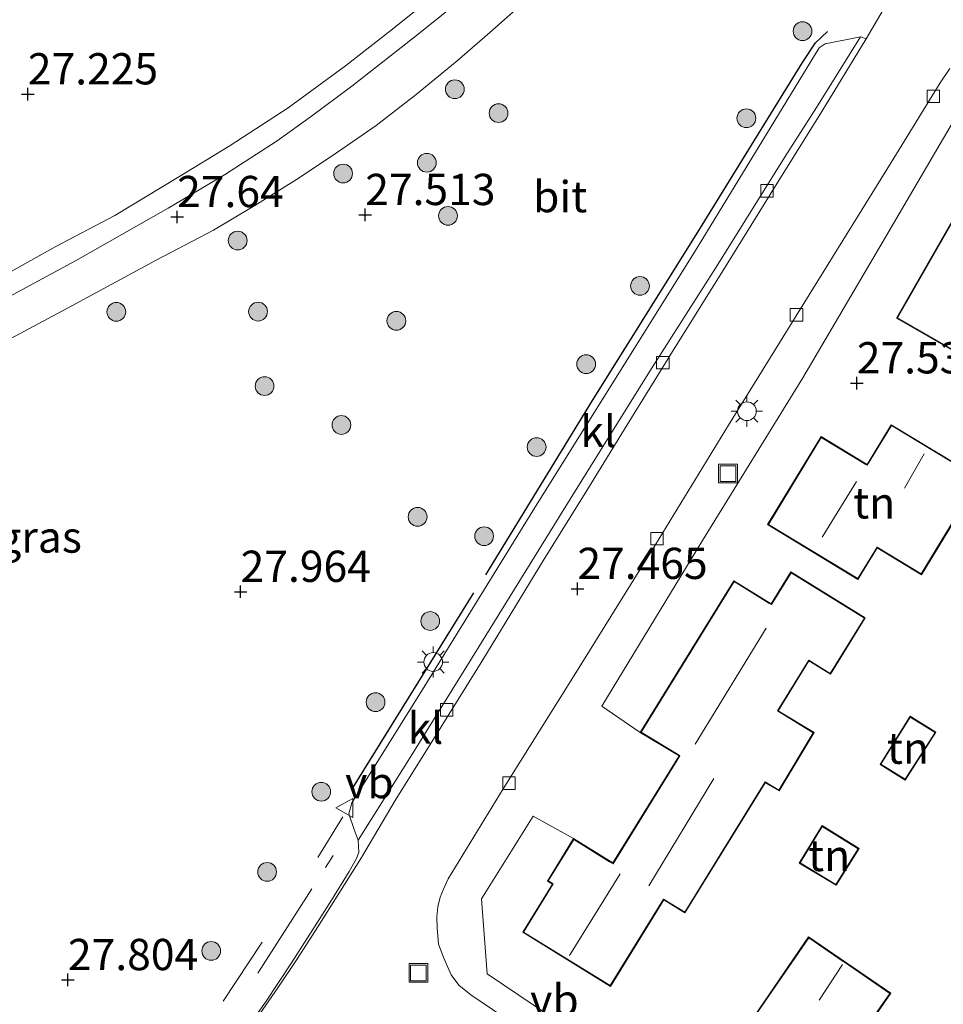
# Model space of a CAD drawing. Units: metres. Extents: x 184975 to 190011, y 349998 to 356252.
# Drawn here: x 189587 to 189661, y 350358 to 350436 of the extents above; entities that cross this region are included whole.
import ezdxf
from ezdxf.enums import TextEntityAlignment as Align

# ---------------------------------------------------------------- set-up
doc = ezdxf.new("R2010")
doc.units = ezdxf.units.M
doc.linetypes.add('IE-TERREINAFSCHEIDING', pattern=[10, 8, -2])
doc.layers.get('0').update_dxf_attribs({"lineweight": 25})
for name, color, linetype, lineweight in [('B-ME-GR-BOOM-GV-B6', 93, 'Continuous', 18), ('B-ME-GR-BOOM-S-B1', 93, 'Continuous', 18), ('B-ME-GW-HOOGTEPUNT-S-B1', 10, 'Continuous', 25), ('B-ME-IE-GRASLAND-GV-B6', 93, 'Continuous', 18), ('B-ME-IE-GRONDWERKLIJN-GROND_INGERICHT-GV-B6', 253, 'Continuous', 18), ('B-ME-IE-INRICHTINGSELEMENT-S-B1', 253, 'Continuous', 18), ('B-ME-IE-MEUBILAIR_WEGMEUBILAIR-LICHTMAST-S-B1', 8, 'Continuous', 18), ('B-ME-IE-TERREINAFSCHEIDING-HAAG-L-B1', 10, 'Continuous', 25), ('B-ME-IE-TERREINAFSCHEIDING-RASTERHEKWERK-L-B1', 8, 'IE-TERREINAFSCHEIDING', 18), ('B-ME-KG-KADASTRAAL-DAKRAND-L-B1', 13, 'Continuous', 18), ('B-ME-KG-KADASTRAAL-NOKLIJN-L-B1', 13, 'Continuous', 18), ('B-ME-OG-BEBOUWING-GV-B6', 173, 'Continuous', 18), ('B-ME-VH-VERH_SOORT-BITUMEN-GV-B6', 8, 'IE-TERREINAFSCHEIDING-NATUURLIJK-HOUTWAL', 18), ('B-ME-VH-VERH_SOORT-KLINKERS-GV-B6', 8, 'IE-TERREINAFSCHEIDING-NATUURLIJK-HOUTWAL', 18), ('B-ME-VH-VERH_SOORT-TEGELS-GV-B6', 8, 'Continuous', 18), ('B-ME-VV-KOLK-S-B1', 8, 'Continuous', 18), ('B-ME-VW-MEUBILAIR_WEGMEUBILAIR-VERKEERSBORD-S-B1', 8, 'Continuous', 18)]:
    doc.layers.add(name, color=color, linetype=linetype, lineweight=lineweight)
doc.styles.add('NLCS-ISO', font='NLCS-ISO.TTF')
doc.linetypes.add('IE-TERREINAFSCHEIDING-NATUURLIJK-HOUTWAL', pattern='A,7,-1.5,[67,NLCS.SHX,S=0.75,R=45,X=0,Y=0],-1.5,7,-1.5,[70,NLCS.SHX,S=0.75,R=0,X=0,Y=0],-1.5', length=20)

# ---------------------------------------------------------------- blocks, each defined once
blk = doc.blocks.new('put')
for p, q in [((0.75, 0.75), (-0.75, 0.75)), ((-0.75, 0.75), (-0.75, -0.75)), ((0.75, -0.75), (0.75, 0.75)), ((-0.75, -0.75), (0.75, -0.75))]:
    blk.add_line(p, q)
blk.add_lwpolyline([(-0.625, 0.625), (0.625, 0.625), (0.625, -0.625), (-0.625, -0.625)], close=True)
blk = doc.blocks.new('verkeersbord')
for p, q in [((0, 0.75), (-0.75, -0.625)), ((0.75, -0.625), (0, 0.75)), ((-0.75, -0.625), (0.75, -0.625))]:
    blk.add_line(p, q)
blk = doc.blocks.new('boom')
blk.add_hatch(color=256).paths.add_polyline_path([(-0.75, 0, 1), (0.75, 0, 1)])
blk.add_circle((0, 0), 0.75)
blk = doc.blocks.new('hoogtepunt')
for p, q in [((-0.5, 0), (0.5, 0)), ((0, 0.5), (0, -0.5))]:
    blk.add_line(p, q)
blk = doc.blocks.new('kolk')
blk.add_lwpolyline([(-0.5, -0.5), (0.5, -0.5), (0.5, 0.5), (-0.5, 0.5)], close=True)
blk = doc.blocks.new('lantaarnpaal')
for p, q in [((-0.884, 0.884), (-0.53, 0.53)), ((0, 0.75), (0, 1.25)), ((0.53, 0.53), (0.884, 0.884)), ((-0.75, 0), (-1.25, 0)), ((0.75, 0), (1.25, 0)), ((-0.53, -0.53), (-0.884, -0.884)), ((0, -0.75), (0, -1.25)), ((0.53, -0.53), (0.884, -0.884))]:
    blk.add_line(p, q)
blk.add_circle((0, 0), 0.75)

msp = doc.modelspace()

# ---------------------------------------------------------------- linework, layer by layer
at = {"layer": 'B-ME-GR-BOOM-GV-B6'}
msp.add_polyline3d([(189620.355, 350438.385, 27.396), (189616.664, 350435.399, 27.369), (189613, 350432.544, 27.342), (189608.416, 350429.178, 27.302), (189603.72, 350426.126, 27.342), (189599.687, 350423.687, 27.382), (189594.56, 350420.578, 27.502), (189589.866, 350418.113, 27.636), (189584.932, 350415.352, 27.796), (189584.452, 350416.504, 27.929), (189579.53, 350415.769, 27.822), (189574.678, 350415.477, 27.77), (189572.373, 350415.152, 27.833), (189570.758, 350414.667, 27.815), (189562.036, 350412.301, 27.539), (189553.747, 350409.397, 27.233), (189552.565, 350409.638, 27.233), (189551.882, 350410.131, 27.233), (189551.775, 350411.013, 27.233), (189552.107, 350411.769, 27.219), (189553.509, 350413.593, 27.219), (189557.849, 350419.946, 27.206), (189565.795, 350431.243, 27.233), (189575.316, 350443.761, 27.153)], dxfattribs=at)
at = {"layer": 'B-ME-IE-GRASLAND-GV-B6'}
for points in [[(189664.234, 350451.405, 27.156), (189660.157, 350444.132, 27.174), (189654.628, 350434.703, 27.159), (189654.177, 350434.866, 27.15), (189651.355, 350434.321, 27.283), (189650.873, 350433.983, 27.283), (189640.9, 350417.66, 27.272), (189628.341, 350397.53, 27.327), (189619.343, 350382.983, 27.414), (189613.525, 350373.619, 27.567), (189613.265, 350372.737, 27.644), (189613.705, 350371.498, 27.543), (189614.015, 350370.625, 27.478), (189614.079, 350369.68, 27.62), (189613.894, 350369.178, 27.608), (189613.313, 350368.135, 27.602), (189611.905, 350365.846, 27.614), (189610.388, 350363.503, 27.644), (189608.706, 350360.83, 27.768), (189606.617, 350357.671, 27.904), (189604.989, 350355.399, 27.958)], [(189513.087, 350371.143, 30.518), (189521.543, 350375.662, 30.154), (189529.306, 350379.997, 29.842), (189536.389, 350383.831, 29.558), (189545.773, 350388.753, 29.158), (189559.758, 350396.346, 28.625), (189569.557, 350401.713, 28.358), (189577.403, 350406.108, 28.065), (189586.605, 350410.933, 27.878), (189591.125, 350413.368, 27.718), (189597.864, 350417.007, 27.62), (189602.453, 350419.421, 27.505), (189605.751, 350421.385, 27.407), (189609.083, 350423.473, 27.273), (189612.035, 350425.399, 27.149), (189615.451, 350427.791, 27.113), (189618.647, 350430.25, 27.167), (189621.928, 350432.947, 27.193), (189624.558, 350435.208, 27.149), (189628.212, 350438.469, 27.224)]]:
    msp.add_polyline3d(points, dxfattribs=at)
at = {"layer": 'B-ME-IE-GRONDWERKLIJN-GROND_INGERICHT-GV-B6'}
for points in [[(189636.579, 350379.252, 27.6), (189633.493, 350381.355, 27.589), (189641.562, 350394.605, 27.436), (189649.581, 350407.593, 27.462), (189655.727, 350418.07, 27.422), (189660.556, 350426.325, 27.38), (189662.059, 350428.894, 27.367)], [(189669.096, 350408.192, 27.589), (189669.19, 350408.821, 27.589), (189669, 350409.518, 27.589), (189668.628, 350410.074, 27.589), (189667.411, 350410.96, 27.589), (189672.236, 350419.367, 27.589), (189663.805, 350424.15, 27.589), (189657.058, 350412.369, 27.589), (189665.458, 350407.558, 27.589), (189666.378, 350407.12, 27.589), (189666.991, 350406.868, 27.589), (189667.523, 350406.886, 27.589), (189668.156, 350407.123, 27.589), (189668.714, 350407.593, 27.589), (189669.096, 350408.192, 27.589)], [(189654.703, 350400.678, 27.611), (189651.031, 350402.905, 27.611), (189646.755, 350395.867, 27.611), (189653.977, 350391.478, 27.611), (189655.522, 350394.006, 27.611), (189659.056, 350391.853, 27.611), (189663.743, 350399.557, 27.611), (189656.639, 350403.858, 27.611), (189654.703, 350400.678, 27.611)], [(189630.629, 350355.705, 27.607), (189624.334, 350359.944, 27.702), (189623.881, 350365.957, 27.749), (189628.02, 350372.553, 27.64), (189631.244, 350370.759, 27.6), (189629.15, 350367.369, 27.6), (189629.556, 350367.118, 27.6), (189627.181, 350363.272, 27.6), (189634.192, 350358.943, 27.6), (189638.46, 350365.855, 27.6), (189640.142, 350364.816, 27.6), (189646.572, 350375.231, 27.55), (189647.678, 350374.578, 27.55), (189650.476, 350379.243, 27.55), (189647.604, 350380.987, 27.6), (189650.06, 350384.965, 27.6), (189651.778, 350383.904, 27.6), (189654.561, 350388.412, 27.6), (189648.615, 350392.084, 27.6), (189647.043, 350389.539, 27.6), (189644.066, 350391.377, 27.6), (189636.579, 350379.252, 27.6)], [(189655.747, 350376.689, 27.63), (189657.756, 350375.44, 27.63), (189660.208, 350379.267, 27.63), (189658.145, 350380.541, 27.63), (189655.747, 350376.689, 27.63)], [(189654.063, 350369.97, 27.69), (189651.109, 350371.8, 27.69), (189649.282, 350368.805, 27.69), (189652.228, 350367.034, 27.69), (189654.063, 350369.97, 27.69)], [(189654.614, 350355.498, 27.563), (189656.602, 350358.395, 27.563), (189650.035, 350362.9, 27.563), (189645.676, 350356.545, 27.563)]]:
    msp.add_polyline3d(points, dxfattribs=at)
at = {"layer": 'B-ME-IE-TERREINAFSCHEIDING-HAAG-L-B1'}
msp.add_line((189613.643, 350374.889, 27.682), (189623.283, 350390.425, 27.576), dxfattribs=at)
msp.add_polyline3d([(189624.237, 350391.86, 27.562), (189632.761, 350405.784, 27.496), (189641.186, 350419.246, 27.522), (189649.538, 350432.828, 27.349), (189650.589, 350434.389, 27.322), (189651.539, 350435.295, 27.313)], dxfattribs=at)
at = {"layer": 'B-ME-IE-TERREINAFSCHEIDING-RASTERHEKWERK-L-B1'}
for p, q in [((189610.803, 350369.251, 27.485), (189612.809, 350372.496, 27.512)), ((189606.016, 350360.015, 27.885), (189612.018, 350369.41, 27.503)), ((189603.24, 350357.773, 27.903), (189606.346, 350362.485, 27.885))]:
    msp.add_line(p, q, dxfattribs=at)
at = {"layer": 'B-ME-KG-KADASTRAAL-DAKRAND-L-B1'}
for points in [[(189667, 350406.918, 29.805), (189666.398, 350407.166, 29.805), (189665.482, 350407.603, 32.778), (189657.126, 350412.388, 32.814), (189663.824, 350424.082, 32.814), (189672.168, 350419.348, 32.778), (189667.4, 350411.049, 32.87), (189667.345, 350410.946, 29.779), (189668.592, 350410.039, 29.823), (189668.954, 350409.497, 29.809), (189669.139, 350408.818, 29.805), (189669.049, 350408.21, 29.805), (189668.676, 350407.626, 29.809), (189668.131, 350407.167, 29.805), (189667.513, 350406.935, 29.805), (189667, 350406.918, 29.805)], [(189655.505, 350394.074, 33.116), (189653.96, 350391.546, 33.116), (189646.823, 350395.883, 32.989), (189651.048, 350402.836, 32.996), (189654.619, 350400.669, 35.393), (189654.72, 350400.61, 31.086), (189656.656, 350403.789, 31.115), (189663.674, 350399.541, 30.638), (189659.039, 350391.922, 30.642), (189655.505, 350394.074, 33.116)], [(189634.176, 350359.012, 33.203), (189627.25, 350363.288, 33.178), (189629.625, 350367.134, 33.16), (189629.219, 350367.385, 32.749), (189631.26, 350370.69, 32.752), (189634.108, 350368.912, 35.305), (189634.41, 350368.745, 29.707), (189639.75, 350377.392, 29.714), (189639.552, 350377.511, 35.11), (189636.648, 350379.269, 32.836), (189644.082, 350391.309, 32.876), (189646.858, 350389.592, 35.012), (189647.06, 350389.47, 30.045), (189648.631, 350392.015, 30.052), (189654.493, 350388.396, 30.056), (189651.762, 350383.973, 30.132), (189650.043, 350385.034, 33.091), (189647.535, 350380.971, 33.062), (189650.407, 350379.226, 30.53), (189647.661, 350374.646, 30.503), (189646.555, 350375.299, 30.497), (189640.125, 350364.885, 30.089), (189638.443, 350365.924, 33.196), (189634.176, 350359.012, 33.203)], [(189658.162, 350380.473, 29.694), (189660.139, 350379.251, 29.827), (189657.741, 350375.509, 29.801), (189655.816, 350376.705, 29.827), (189658.162, 350380.473, 29.694)], [(189651.125, 350371.731, 29.601), (189653.994, 350369.954, 29.823), (189652.211, 350367.103, 29.814), (189649.351, 350368.822, 29.823), (189651.125, 350371.731, 29.601)], [(189653.087, 350345.604, 32.519), (189648.103, 350349.023, 32.519), (189648.665, 350349.842, 33.258), (189645.948, 350351.705, 33.225), (189648.114, 350354.86, 35.774), (189648.147, 350354.911, 30.453), (189645.746, 350356.558, 30.485), (189650.048, 350362.83, 30.635), (189652.804, 350360.939, 33.19), (189652.905, 350360.87, 30.541), (189656.532, 350358.382, 30.541), (189654.672, 350355.703, 30.541), (189654.544, 350355.485, 33.287), (189658.156, 350353.007, 33.243), (189653.087, 350345.604, 32.519)]]:
    msp.add_polyline3d(points, dxfattribs=at)
at = {"layer": 'B-ME-KG-KADASTRAAL-NOKLIJN-L-B1'}
for p, q in [((189659.26, 350401.537, 33.393), (189657.703, 350398.79, 33.445)), ((189651.11, 350394.874, 35.63), (189653.87, 350399.308, 35.634)), ((189640.966, 350378.305, 35.736), (189646.649, 350387.578, 35.761)), ((189642.445, 350375.554, 31.995), (189637.25, 350366.986, 32.067)), ((189630.905, 350361.407, 35.718), (189634.973, 350367.945, 35.729)), ((189650.871, 350357.847, 33.03), (189652.743, 350360.707, 33.03))]:
    msp.add_line(p, q, dxfattribs=at)
at = {"layer": 'B-ME-OG-BEBOUWING-GV-B6'}
for points in [[(189667.523, 350406.886, 27.589), (189666.991, 350406.868, 27.589), (189666.378, 350407.12, 27.589), (189665.458, 350407.558, 27.589), (189657.058, 350412.369, 27.589), (189663.805, 350424.15, 27.589), (189672.236, 350419.367, 27.589), (189667.411, 350410.96, 27.589), (189668.628, 350410.074, 27.589), (189669, 350409.518, 27.589), (189669.19, 350408.821, 27.589), (189669.096, 350408.192, 27.589), (189668.714, 350407.593, 27.589), (189668.156, 350407.123, 27.589), (189667.523, 350406.886, 27.589)], [(189656.639, 350403.858, 27.611), (189663.743, 350399.557, 27.611), (189659.056, 350391.853, 27.611), (189655.522, 350394.006, 27.611), (189653.977, 350391.478, 27.611), (189646.755, 350395.867, 27.611), (189651.031, 350402.905, 27.611), (189654.703, 350400.678, 27.611), (189656.639, 350403.858, 27.611)], [(189636.579, 350379.252, 27.6), (189644.066, 350391.377, 27.6), (189647.043, 350389.539, 27.6), (189648.615, 350392.084, 27.6), (189654.561, 350388.412, 27.6), (189651.778, 350383.904, 27.6), (189650.06, 350384.965, 27.6), (189647.604, 350380.987, 27.6), (189650.476, 350379.243, 27.55), (189647.678, 350374.578, 27.55), (189646.572, 350375.231, 27.55), (189640.142, 350364.816, 27.6), (189638.46, 350365.855, 27.6), (189634.192, 350358.943, 27.6), (189627.181, 350363.272, 27.6), (189629.556, 350367.118, 27.6), (189629.15, 350367.369, 27.6), (189631.244, 350370.759, 27.6), (189634.394, 350368.814, 27.6), (189639.681, 350377.376, 27.6), (189636.579, 350379.252, 27.6)], [(189655.747, 350376.689, 27.63), (189658.145, 350380.541, 27.63), (189660.208, 350379.267, 27.63), (189657.756, 350375.44, 27.63), (189655.747, 350376.689, 27.63)], [(189654.063, 350369.97, 27.69), (189652.228, 350367.034, 27.69), (189649.282, 350368.805, 27.69), (189651.109, 350371.8, 27.69), (189654.063, 350369.97, 27.69)], [(189646.014, 350356.314, 27.465), (189645.676, 350356.545, 27.563), (189650.035, 350362.9, 27.563), (189656.602, 350358.395, 27.563), (189654.614, 350355.498, 27.563), (189658.225, 350353.02, 27.563), (189653.1, 350345.535, 27.563), (189648.034, 350349.01, 27.563), (189648.595, 350349.829, 27.563), (189646.052, 350351.573, 27.451), (189645.879, 350351.692, 27.563), (189648.078, 350354.898, 27.563), (189646.014, 350356.314, 27.465)]]:
    msp.add_polyline3d(points, dxfattribs=at)
at = {"layer": 'B-ME-VH-VERH_SOORT-BITUMEN-GV-B6'}
for points in [[(189604.772, 350354.743, 27.949), (189607.596, 350358.823, 27.807), (189609.187, 350361.183, 27.712), (189610.8, 350363.702, 27.676), (189612.491, 350366.362, 27.599), (189614.281, 350369.255, 27.564), (189616.994, 350373.808, 27.528), (189620.66, 350379.691, 27.41), (189624.001, 350385.068, 27.333), (189628.842, 350393.018, 27.178), (189632.296, 350398.584, 27.161), (189635.531, 350403.849, 27.131), (189639.147, 350409.715, 27.102), (189643.565, 350416.786, 27.09), (189647.638, 350423.386, 27.084), (189651.077, 350428.892, 27.013), (189654.628, 350434.703, 27.159), (189660.157, 350444.132, 27.174), (189664.234, 350451.405, 27.156)], [(189628.212, 350438.469, 27.224), (189624.558, 350435.208, 27.149), (189621.928, 350432.947, 27.193), (189618.647, 350430.25, 27.167), (189615.451, 350427.791, 27.113), (189612.035, 350425.399, 27.149), (189609.083, 350423.473, 27.273), (189605.751, 350421.385, 27.407), (189602.453, 350419.421, 27.505), (189597.864, 350417.007, 27.62), (189591.125, 350413.368, 27.718), (189586.605, 350410.933, 27.878)], [(189580.159, 350410.89, 28.027), (189591.433, 350416.964, 27.814), (189598.841, 350421.181, 27.671), (189603.334, 350423.843, 27.467), (189607.548, 350426.553, 27.458), (189610.286, 350428.524, 27.414), (189613.519, 350430.917, 27.334), (189618.807, 350435.076, 27.2), (189621.641, 350437.343, 27.174)], [(189661.326, 350432.328, 27.192), (189660.54, 350431.189, 27.201), (189656.632, 350424.807, 27.241), (189650.413, 350414.812, 27.205), (189643.637, 350403.821, 27.223), (189637.763, 350394.233, 27.285), (189631.288, 350383.815, 27.338), (189625.613, 350374.728, 27.401), (189621.219, 350367.54, 27.543), (189620.834, 350366.708, 27.552), (189620.575, 350366.07, 27.561), (189620.4, 350365.307, 27.578), (189620.324, 350364.506, 27.587), (189620.328, 350363.623, 27.614), (189620.456, 350362.322, 27.641), (189620.863, 350361.198, 27.614), (189621.456, 350359.859, 27.614), (189622.073, 350359.045, 27.627), (189623.02, 350358.26, 27.702), (189632.504, 350351.842, 27.476)]]:
    msp.add_polyline3d(points, dxfattribs=at)
at = {"layer": 'B-ME-VH-VERH_SOORT-KLINKERS-GV-B6'}
for points in [[(189604.989, 350355.399, 27.958), (189606.617, 350357.671, 27.904), (189608.706, 350360.83, 27.768), (189610.388, 350363.503, 27.644), (189611.905, 350365.846, 27.614), (189613.313, 350368.135, 27.602), (189613.894, 350369.178, 27.608), (189614.079, 350369.68, 27.62), (189614.015, 350370.625, 27.478), (189618.045, 350377.033, 27.395), (189622.971, 350384.966, 27.3), (189630.97, 350397.889, 27.229), (189637.336, 350408.123, 27.131), (189642.784, 350416.659, 27.113), (189648.112, 350425.217, 27.096), (189650.666, 350429.23, 27.007), (189654.177, 350434.866, 27.15), (189654.628, 350434.703, 27.159), (189651.077, 350428.892, 27.013), (189647.638, 350423.386, 27.084), (189643.565, 350416.786, 27.09), (189639.147, 350409.715, 27.102), (189635.531, 350403.849, 27.131), (189632.296, 350398.584, 27.161), (189628.842, 350393.018, 27.178), (189624.001, 350385.068, 27.333), (189620.66, 350379.691, 27.41), (189616.994, 350373.808, 27.528), (189614.281, 350369.255, 27.564), (189612.491, 350366.362, 27.599), (189610.8, 350363.702, 27.676), (189609.187, 350361.183, 27.712), (189607.596, 350358.823, 27.807), (189604.772, 350354.743, 27.949)], [(189654.177, 350434.866, 27.15), (189650.666, 350429.23, 27.007), (189648.112, 350425.217, 27.096), (189642.784, 350416.659, 27.113), (189637.336, 350408.123, 27.131), (189630.97, 350397.889, 27.229), (189622.971, 350384.966, 27.3), (189618.045, 350377.033, 27.395), (189614.015, 350370.625, 27.478), (189613.705, 350371.498, 27.543), (189613.265, 350372.737, 27.644), (189613.525, 350373.619, 27.567), (189619.343, 350382.983, 27.414), (189628.341, 350397.53, 27.327), (189640.9, 350417.66, 27.272), (189650.873, 350433.983, 27.283), (189651.355, 350434.321, 27.283), (189654.177, 350434.866, 27.15)]]:
    msp.add_polyline3d(points, dxfattribs=at)
at = {"layer": 'B-ME-VH-VERH_SOORT-TEGELS-GV-B6'}
for points in [[(189492.007, 350375.499, 31.142), (189499.764, 350369.333, 30.956), (189505.49, 350372.113, 30.716), (189514.338, 350377.133, 30.222), (189524.325, 350382.548, 29.782), (189534.92, 350388.351, 29.516), (189544.09, 350393.196, 29.049), (189551.288, 350397.081, 28.756), (189560.781, 350402.11, 28.462), (189568.775, 350406.388, 28.236), (189578.198, 350411.703, 27.796), (189584.932, 350415.352, 27.796), (189589.866, 350418.113, 27.636), (189594.56, 350420.578, 27.502), (189599.687, 350423.687, 27.382), (189603.72, 350426.126, 27.342), (189608.416, 350429.178, 27.302), (189613, 350432.544, 27.342), (189616.664, 350435.399, 27.369), (189620.355, 350438.385, 27.396)], [(189621.641, 350437.343, 27.174), (189618.807, 350435.076, 27.2), (189613.519, 350430.917, 27.334), (189610.286, 350428.524, 27.414), (189607.548, 350426.553, 27.458), (189603.334, 350423.843, 27.467), (189598.841, 350421.181, 27.671), (189591.433, 350416.964, 27.814), (189580.159, 350410.89, 28.027), (189570.71, 350405.754, 28.302), (189559.186, 350399.567, 28.702), (189543.653, 350391.098, 29.334), (189531.472, 350384.528, 29.747), (189521.244, 350378.948, 30.12), (189508.494, 350372.04, 30.654), (189501.265, 350368.132, 30.876), (189503.724, 350366.07, 30.849), (189505.982, 350364.254, 30.858), (189508.344, 350362.16, 30.716), (189512.44, 350358.254, 30.6), (189518.471, 350352.377, 30.36)], [(189632.504, 350351.842, 27.476), (189623.02, 350358.26, 27.702), (189622.073, 350359.045, 27.627), (189621.456, 350359.859, 27.614), (189620.863, 350361.198, 27.614), (189620.456, 350362.322, 27.641), (189620.328, 350363.623, 27.614), (189620.324, 350364.506, 27.587), (189620.4, 350365.307, 27.578), (189620.575, 350366.07, 27.561), (189620.834, 350366.708, 27.552), (189621.219, 350367.54, 27.543), (189625.613, 350374.728, 27.401), (189631.288, 350383.815, 27.338), (189637.763, 350394.233, 27.285), (189643.637, 350403.821, 27.223), (189650.413, 350414.812, 27.205), (189656.632, 350424.807, 27.241), (189660.54, 350431.189, 27.201), (189661.326, 350432.328, 27.192)], [(189662.059, 350428.894, 27.367), (189660.556, 350426.325, 27.38), (189655.727, 350418.07, 27.422), (189649.581, 350407.593, 27.462), (189641.562, 350394.605, 27.436), (189633.493, 350381.355, 27.589), (189636.579, 350379.252, 27.6), (189639.681, 350377.376, 27.6), (189634.394, 350368.814, 27.6), (189631.244, 350370.759, 27.6), (189628.02, 350372.553, 27.64), (189623.881, 350365.957, 27.749), (189624.334, 350359.944, 27.702), (189630.629, 350355.705, 27.607)]]:
    msp.add_polyline3d(points, dxfattribs=at)

# ---------------------------------------------------------------- block references
at = {"layer": 'B-ME-GR-BOOM-S-B1', "rotation": 90}
for p in [(189649.547, 350435.323, 27.134), (189621.751, 350430.677, 27.094), (189625.251, 350428.767, 27.08), (189645.056, 350428.359, 27.201), (189619.514, 350424.803, 26.94), (189612.819, 350423.937, 27.121), (189621.206, 350420.554, 27.26), (189604.393, 350418.578, 27.48), (189636.552, 350414.951, 27.17), (189594.693, 350412.879, 27.38), (189606.02, 350412.896, 27.46), (189617.077, 350412.161, 27.4), (189632.249, 350408.695, 27.23), (189606.544, 350406.945, 27.5), (189612.683, 350403.834, 27.48), (189628.291, 350402.069, 27.27), (189618.777, 350396.489, 27.35), (189624.092, 350394.941, 27.31), (189619.785, 350388.159, 27.27), (189615.415, 350381.669, 27.53), (189611.073, 350374.509, 27.63), (189606.747, 350368.1, 27.79), (189602.277, 350361.779, 27.81)]:
    msp.add_blockref('boom', p, dxfattribs=at)
at = {"layer": 'B-ME-GW-HOOGTEPUNT-S-B1', "rotation": 90}
for p in [(189587.618, 350430.282, 27.225), (189587.618, 350430.282, 27.225), (189599.553, 350420.469, 27.64), (189599.553, 350420.469, 27.64), (189614.588, 350420.634, 27.513), (189614.588, 350420.634, 27.513), (189653.885, 350407.174, 27.534), (189653.885, 350407.174, 27.534), (189604.627, 350390.503, 27.964), (189604.627, 350390.503, 27.964), (189631.55, 350390.739, 27.465), (189631.55, 350390.739, 27.465), (189590.822, 350359.463, 27.804), (189590.822, 350359.463, 27.804)]:
    msp.add_blockref('hoogtepunt', p, dxfattribs=at)
at = {"layer": 'B-ME-IE-INRICHTINGSELEMENT-S-B1', "rotation": 90}
for p in [(189643.584, 350399.948, 27.425), (189618.84, 350360.021, 27.631)]:
    msp.add_blockref('put', p, dxfattribs=at)
at = {"layer": 'B-ME-IE-MEUBILAIR_WEGMEUBILAIR-LICHTMAST-S-B1', "rotation": 90}
for p in [(189645.1, 350404.934, 27.374), (189620.023, 350384.881, 27.356)]:
    msp.add_blockref('lantaarnpaal', p, dxfattribs=at)
at = {"layer": 'B-ME-VV-KOLK-S-B1', "rotation": 90}
for p in [(189659.999, 350430.116, 27.239), (189646.71, 350422.551, 27.087), (189649.062, 350412.647, 27.244), (189638.372, 350408.822, 27.236), (189637.913, 350394.741, 27.274), (189621.103, 350381.063, 27.414), (189626.082, 350375.2, 27.48)]:
    msp.add_blockref('kolk', p, dxfattribs=at)
at = {"layer": 'B-ME-VW-MEUBILAIR_WEGMEUBILAIR-VERKEERSBORD-S-B1', "rotation": 90}
msp.add_blockref('verkeersbord', (189612.983, 350373.211, 27.687), dxfattribs=at)

# ---------------------------------------------------------------- texts
at = {"layer": 'B-ME-GW-HOOGTEPUNT-S-B1', "ltscale": 0.2, "style": 'NLCS-ISO'}
for s, p in [('27.225', (189587.618, 350430.282, 27.225)), ('27.225', (189587.618, 350430.282, 27.225)), ('27.64', (189599.553, 350420.469, 27.64)), ('27.64', (189599.553, 350420.469, 27.64)), ('27.513', (189614.588, 350420.634, 27.513)), ('27.513', (189614.588, 350420.634, 27.513)), ('27.534', (189653.885, 350407.174, 27.534)), ('27.534', (189653.885, 350407.174, 27.534)), ('27.964', (189604.627, 350390.503, 27.964)), ('27.964', (189604.627, 350390.503, 27.964)), ('27.465', (189631.55, 350390.739, 27.465)), ('27.465', (189631.55, 350390.739, 27.465)), ('27.804', (189590.822, 350359.463, 27.804)), ('27.804', (189590.822, 350359.463, 27.804))]:
    msp.add_text(s, height=2.5, dxfattribs=at).set_placement(p, align=Align.BOTTOM_LEFT)
at = {"layer": 'B-ME-IE-GRASLAND-GV-B6', "ltscale": 0.2, "style": 'NLCS-ISO'}
msp.add_text('gras', height=2.5, dxfattribs=at).set_placement((189588.552, 350394.873), align=Align.MIDDLE_CENTER)
at = {"layer": 'B-ME-IE-GRONDWERKLIJN-GROND_INGERICHT-GV-B6', "ltscale": 0.2, "style": 'NLCS-ISO'}
for p in [(189655.273, 350397.604), (189657.97, 350377.992), (189651.668, 350369.409)]:
    msp.add_text('tn', height=2.5, dxfattribs=at).set_placement(p, align=Align.MIDDLE_CENTER)
at = {"layer": 'B-ME-VH-VERH_SOORT-BITUMEN-GV-B6', "ltscale": 0.2, "style": 'NLCS-ISO'}
msp.add_text('bit', height=2.5, dxfattribs=at).set_placement((189630.166, 350422.089), align=Align.MIDDLE_CENTER)
at = {"layer": 'B-ME-VH-VERH_SOORT-KLINKERS-GV-B6', "ltscale": 0.2, "style": 'NLCS-ISO'}
for p in [(189633.214, 350403.318), (189619.405, 350379.594)]:
    msp.add_text('kl', height=2.5, dxfattribs=at).set_placement(p, align=Align.MIDDLE_CENTER)
at = {"layer": 'B-ME-VW-MEUBILAIR_WEGMEUBILAIR-VERKEERSBORD-S-B1', "ltscale": 0.2, "style": 'NLCS-ISO'}
for p in [(189612.983, 350373.211, 27.687), (189627.77, 350355.821, 27.633)]:
    msp.add_text('vb', height=2.5, dxfattribs=at).set_placement(p, align=Align.BOTTOM_LEFT)

doc.saveas('drawing.dxf')
